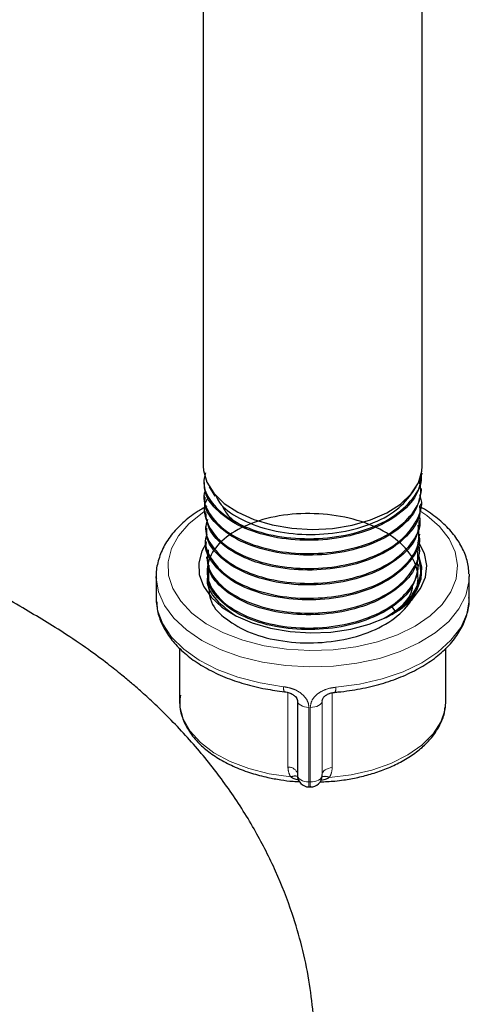
# Model space of a CAD drawing. Units: inches. Extents: x 3 to 32.9, y 1.5 to 15.9.
# Drawn here: x 20 to 20.1, y 8.3 to 8.7 of the extents above; entities that cross this region are included whole.
import ezdxf

# ---------------------------------------------------------------- set-up
doc = ezdxf.new("R2010")
doc.units = ezdxf.units.IN
doc.header["$MEASUREMENT"] = 0
doc.linetypes.add('SLD-Phantom', pattern=[0.49999999999999994, 0.25, -0.05, 0.05, -0.05, 0.05, -0.05])
doc.linetypes.add('SLD-Solid', pattern=[0])

msp = doc.modelspace()

# ---------------------------------------------------------------- linework, layer by layer
at = {"color": 7, "linetype": 'SLD-Solid', "lineweight": 25}
for p, q in [((20.03845325455441, 8.913397037002778), (20.03845325455441, 8.553057671926727)), ((20.12245325109642, 8.553057671926727), (20.12245325109642, 8.913397037002778)), ((20.03865724779019, 8.54744509902655), (20.03868132874055, 8.546811328010678)), ((20.12233494124213, 8.549687003689789), (20.12235879403534, 8.55031494250782)), ((20.0408014064835, 8.54506438646399), (20.04295883977478, 8.541497649008324)), ((20.11901913334671, 8.543268664470576), (20.12010524435824, 8.545064350542447)), ((20.12211269543417, 8.543860192850493), (20.1221363822949, 8.544480179726028)), ((20.03887949359816, 8.541613617639442), (20.03890374048099, 8.540980517252441)), ((20.12189001405345, 8.538020028991644), (20.12191411574537, 8.538652231184397)), ((20.039102216462, 8.535775154347172), (20.03912615222144, 8.535149706494202)), ((20.12166774750392, 8.5321928469008), (20.12169195290363, 8.532829971154442)), ((20.03932425485437, 8.529955289460357), (20.039348605445, 8.529316380823209)), ((20.12144552243751, 8.526366790538447), (20.12146927152292, 8.526989424070198)), ((20.03954677030261, 8.524118095613881), (20.0395704779049, 8.523496228532919)), ((20.12122292402303, 8.520530794263541), (20.12124708793962, 8.52116583472521)), ((20.03976918204306, 8.518287476468341), (20.03979320076873, 8.517657956853345)), ((20.12202624461497, 8.512094355652964), (20.12116820778958, 8.518704629922285)), ((20.04068033800183, 8.514951748338326), (20.04033409915233, 8.512135188268882)), ((20.12100094785534, 8.514709384501304), (20.12102473842386, 8.515334101825028)), ((20.02045325233233, 8.510719876488064), (20.02045325233233, 8.502554493018263)), ((20.03999119969387, 8.512468390006163), (20.04001557102606, 8.51182966100786)), ((20.14043230434361, 8.511635301063155), (20.14045327406006, 8.51071988846191)), ((20.14045327406006, 8.50255450499211), (20.14045327406006, 8.51071988846191)), ((20.02045325233233, 8.502554493018263), (20.0204978674264, 8.501220235237865)), ((20.11062838442796, 8.499236742288858), (20.11187165423436, 8.497618001716376)), ((20.13145334554448, 8.462952423897699), (20.13145334554448, 8.483304758121857)), ((20.02945332603883, 8.483165838916536), (20.02945332603883, 8.4629524238977)), ((20.07458843174058, 8.463175793101602), (20.07458843174058, 8.434596950957301)), ((20.13132317151827, 8.460850630530423), (20.13145334554448, 8.462952423897699)), ((20.07458843174058, 8.434596950957301), (20.07458932362763, 8.434649121010061)), ((20.08408559765741, 8.434434556642575), (20.08410111234377, 8.434878307424148)), ((20.08408559765741, 8.434434556642575), (20.08408752662243, 8.43453902148398)), ((20.0790245119957, 8.430097338165512), (20.07954796672792, 8.430091339236865))]:
    msp.add_line(p, q, dxfattribs=at)
at = {"color": 8, "linetype": 'SLD-Phantom', "lineweight": 18}
for p, q in [((20.07094490720811, 8.466280168678589), (20.06886824154878, 8.466533547261667)), ((20.07094490720811, 8.437701326534288), (20.07094490720811, 8.466280168678589)), ((20.08794143279094, 8.466082995334817), (20.08794143279094, 8.437504153190517)), ((20.08408752662243, 8.46311786362828), (20.08408752662243, 8.43453902148398)), ((20.08410312427503, 8.434986747582862), (20.08410312427503, 8.463565589727162)), ((20.07897784348727, 8.460578809304677), (20.07897784348727, 8.431999967160376)), ((20.07951830629811, 8.431993728785924), (20.07951830629811, 8.460572570930225)), ((20.08408752662243, 8.43453902148398), (20.08410312427503, 8.434986747582862))]:
    msp.add_line(p, q, dxfattribs=at)
at = {"color": 7, "linetype": 'SLD-Solid', "lineweight": 25, "flags": 128}
for points in [[(20.03845325455441, 8.553057671926727), (20.03855665122755, 8.551357469424621), (20.03983281714701, 8.546894493235637), (20.04252281071503, 8.54264604049519), (20.04653285934201, 8.538759928348405), (20.05172368345718, 8.5353715450869), (20.05791427147248, 8.53259860560365), (20.06488936748545, 8.530537786741894), (20.07240623302749, 8.529260823820907), (20.08020317184486, 8.528812079945002), (20.08800865618466, 8.529207109141842), (20.09555138645116, 8.530432404911654), (20.10256850486327, 8.532445064959504), (20.10881598697576, 8.535175221886288), (20.11407612938213, 8.538527659658147), (20.11816630265271, 8.542385956557613), (20.12094359744385, 8.546615550488537), (20.12231183514507, 8.551069462475102), (20.12245325109642, 8.553057671926727)], [(20.03946075505617, 8.523277914319893), (20.0379697065823, 8.520512997314345), (20.03676001736042, 8.51603556869165), (20.03695446947892, 8.511505251585357), (20.03854723455963, 8.507067947325021), (20.04148679056923, 8.502866048902941), (20.04567876341288, 8.499034693159938), (20.05098845740444, 8.495697043089516), (20.05724510728614, 8.492960300546708), (20.06424776883142, 8.490912497256982), (20.07177127167245, 8.489619441485203), (20.07957378996926, 8.489122646560013)], [(20.07957378996926, 8.489122646560013), (20.08740459975297, 8.489438109541432), (20.09501187775203, 8.49055564068539), (20.1021513506225, 8.492439426214561), (20.10859343004439, 8.495028890435371), (20.1141309908065, 8.498240719318185), (20.11858621552086, 8.501971806063752), (20.12181584223737, 8.506102160748112), (20.12371597648544, 8.510499029326057), (20.12422553437293, 8.515021036582317), (20.12332827525888, 8.519522951722774), (20.12125723056212, 8.523562760173721)], [(20.11075358047994, 8.49614726659535), (20.11319660430129, 8.497757605373339), (20.11743022619603, 8.501461248060858), (20.12042190574417, 8.505548688476432), (20.12207123305711, 8.509882670408269), (20.1223229318793, 8.514317699637614), (20.12116820778958, 8.518704629922285)], [(20.02046387201069, 8.510070606591135), (20.02046329124703, 8.51008875894367), (20.02045325233233, 8.510719876488064)]]:
    msp.add_lwpolyline(points, dxfattribs=at)
at = {"color": 8, "linetype": 'SLD-Phantom', "lineweight": 18, "flags": 128}
for points in [[(20.03910265203474, 8.535764829020746), (20.03817647918703, 8.535152115279681), (20.03295597390048, 8.530968321314743), (20.0289656090133, 8.526355240975793), (20.02630886416484, 8.521432457075985), (20.02505439391642, 8.516327395298466), (20.02523472103303, 8.511172246917617), (20.02684519940539, 8.506100544278725), (20.02984391034213, 8.50124358061762), (20.03415365375952, 8.496727344755769), (20.03966240449574, 8.49266861762606), (20.04622754358901, 8.489172529607938), (20.05367913544392, 8.486329710751743), (20.06182426281737, 8.484213788244633), (20.07045188034339, 8.482879542438083), (20.07933837327113, 8.482361422090822)], [(20.07933837327113, 8.482361422090822), (20.08825382141566, 8.48267299357186), (20.09696730899722, 8.483806174534264), (20.10525303303042, 8.485731539248244), (20.11289654653359, 8.48839931243051), (20.1196995913121, 8.491740219387399), (20.12548638265083, 8.495667988549002), (20.13010665832338, 8.500080656618481), (20.13344111288062, 8.504864136778604), (20.13540318142478, 8.509894445827321), (20.13594192268621, 8.515041212515046), (20.13504370946044, 8.520171299633455), (20.13273148191207, 8.525151725634249), (20.12906549427088, 8.529853639946447), (20.12414024508106, 8.53415505301358), (20.1219221012457, 8.535688447848711)], [(20.07924804378035, 8.476089630152806), (20.07010497776399, 8.476601643837936), (20.06120460873308, 8.477913450654615), (20.05275538935864, 8.479994182024459), (20.04495529782427, 8.482795068467347), (20.03798731616615, 8.486250517247676), (20.0320147011976, 8.490279501340648), (20.02717743770236, 8.49478760696017), (20.02358891978518, 8.499669140955971), (20.02133321298591, 8.504809669269244), (20.02046387201069, 8.510070606591135)], [(20.14045327406006, 8.51071988846191), (20.140350955948, 8.508698188159338), (20.13911436492371, 8.50344352513344), (20.1365029611239, 8.498359501405657), (20.1325775380589, 8.493565053201392), (20.12743064456633, 8.489172854423902), (20.12118243649927, 8.485285580813928), (20.113979556682, 8.481994449140332), (20.10599091400275, 8.47937667275754), (20.09740386696672, 8.47749364158075), (20.08841919386801, 8.476389227786527), (20.07924804378035, 8.476089630152806)], [(20.08926281530968, 8.468292610121871), (20.09837276742661, 8.46949808318745), (20.10704800757281, 8.471505690271728), (20.11507779113494, 8.474266584064576), (20.12226740672503, 8.477713848720263), (20.12844262524489, 8.481763954679904), (20.13345318446814, 8.486318387114697), (20.13717786035139, 8.491266848930076), (20.13952629229154, 8.496489272372074), (20.14044120247254, 8.5018587526199), (20.14045327406006, 8.50255450499211)], [(20.0204978674264, 8.501220235237865), (20.02100599414629, 8.49786389399178), (20.02298903240691, 8.4925912941426), (20.0263664842166, 8.487560518113836), (20.03105623374204, 8.482893495592721), (20.03694443056422, 8.478703463253334), (20.04388851794602, 8.475092258667102), (20.05171972181935, 8.472147350788683), (20.06024813246722, 8.469940247434254), (20.06926697728489, 8.468524603413641)], [(20.08712709843101, 8.465967627315917), (20.08717482475897, 8.465977050733756), (20.08794143279094, 8.466082995334817)], [(20.09781590841312, 8.467522634945455), (20.09613067746103, 8.467189486591549), (20.08794143279094, 8.466082995334817)], [(20.02945332603883, 8.4629524238977), (20.029556909386, 8.461076624924686), (20.03081318415009, 8.456199054272346), (20.03346183979041, 8.45151083804148), (20.03742899487274, 8.44714371250027), (20.04260297684175, 8.443220002472911), (20.04883878145635, 8.439849855380869), (20.05596157811313, 8.437127876591802), (20.06377133521414, 8.435130267670033), (20.07204920856715, 8.433913245828716)], [(20.07897784348727, 8.460578809304677), (20.07810476903137, 8.460640845807626), (20.07726931976406, 8.460799750735372), (20.07650331323731, 8.461049417425782), (20.07583614024066, 8.461380350617935), (20.07529331289205, 8.461779929876755), (20.07489542755987, 8.462232816703832), (20.07465779151489, 8.462721744811335), (20.07458843174058, 8.463175793101602)], [(20.07951830629811, 8.460572570930225), (20.08039488607753, 8.460614263866583), (20.08124080983228, 8.460753735240132), (20.08202351331428, 8.460985453133416), (20.08271308719498, 8.461300628742496), (20.08328343859279, 8.461687312167758), (20.08371239478081, 8.462130524126202), (20.08398400549993, 8.462613608996211), (20.08408752662243, 8.46311786362828)], [(20.08683014152642, 8.433741780335135), (20.09518594091773, 8.434765915470019), (20.10312842325675, 8.436580791507883), (20.11043484493807, 8.439135483676083), (20.11690016527718, 8.442358310537655), (20.12234292674247, 8.4461588036892), (20.12661070998539, 8.45043049766729), (20.12958347323143, 8.455053408534887), (20.13117806356937, 8.459897943342481), (20.13132317151827, 8.460850630530423)], [(20.07897784348727, 8.431999967160376), (20.07810476903137, 8.432062003663326), (20.07726931976406, 8.432220908591072), (20.07650331323731, 8.432470575281481), (20.07583614024066, 8.432801508473634), (20.07529331289205, 8.433201087732455), (20.07489542755987, 8.433653974559531), (20.07465779151489, 8.434142902667034), (20.07458843174058, 8.434596950957301)], [(20.07951830629811, 8.431993728785924), (20.08039488607753, 8.432035421722283), (20.08124080983228, 8.432174893095832), (20.08202351331428, 8.432406610989116), (20.08271308719498, 8.432721786598195), (20.08328343859279, 8.433108470023457), (20.08371239478081, 8.433551681981902), (20.08398400549993, 8.43403476685191), (20.08408752662243, 8.43453902148398)], [(20.08410312427503, 8.434986747582862), (20.08418789502791, 8.43543917940374), (20.08440823261243, 8.435876188909274), (20.08475729231399, 8.436284293547388), (20.08522430926335, 8.436650932752238), (20.08579493030143, 8.436964851107353), (20.08645181548466, 8.437216517430263), (20.08717482475897, 8.437398208589455), (20.08794143279094, 8.437504153190517)]]:
    msp.add_lwpolyline(points, dxfattribs=at)
at = {"color": 8, "linetype": 'SLD-Phantom', "lineweight": 18}
for centre, radius, start, end in [((20.07197787629494, 8.468027078565667), 0.002756175686897757, 169.6003726413589, 211.0986712965931), ((20.08648065956737, 8.467721498641223), 0.002840168815020246, 331.7799285579758, 11.60033443890499), ((20.07115622766877, 8.434014519294854), 0.003692858507692781, 21.65506937906907, 93.28049078013066), ((20.07370209335834, 8.43054701653309), 0.003750137037983779, 76.03354870645056, 116.1519462849425), ((20.09407928576951, 8.431418939790651), 0.01511261565078418, 177.796634045306, 185.0162987466104), ((20.08029394621868, 8.522606118226477), 0.0906157091094739, 269.1678067295902, 269.5095614545609), ((20.10300669837598, 8.431408513699608), 0.02349568128616325, 178.5727665430407, 183.2137022349267), ((20.08510401943165, 8.4304166566463), 0.003746457664524221, 62.56548991003859, 106.3254274707468)]:
    msp.add_arc(centre, radius, start, end, dxfattribs=at)
at = {"color": 7, "linetype": 'SLD-Solid', "lineweight": 25}
for centre, radius, start, end in [((20.07908848638733, 8.434596981822114), 0.004500000000000171, 180.0000000005066, 269.1864369298146), ((20.07958838550033, 8.434591183691282), 0.004500000000000682, 269.4845028003978, 358.0067196166145)]:
    msp.add_arc(centre, radius, start, end, dxfattribs=at)
for points, knots in [([(20.0393426941006, 8.550499763643582), (20.03902434023718, 8.54916643148115), (20.03816697701518, 8.545575616070652), (20.04094573172907, 8.539385831352055), (20.04766939058224, 8.53285915388715), (20.05858613078166, 8.527777975801643), (20.07192051804415, 8.525111061430666), (20.08624786212022, 8.525134925099575), (20.09989520656443, 8.527930698298846), (20.11147129082486, 8.53319566561212), (20.11913687287971, 8.540362631451652), (20.122682790186, 8.546460908683748), (20.12209145962553, 8.549784443698066), (20.1219985546333, 8.550306610173664)], [0, 0, 0, 0, 0.05379996765971402, 0.1448894419562927, 0.2492233237165732, 0.3536180601486555, 0.4580208757824364, 0.5624589205768299, 0.6669380030809174, 0.771422448179829, 0.8759710152395342, 0.9805135864175961, 1, 1, 1, 1]), ([(20.12197488851413, 8.54972281896183), (20.12172807073811, 8.547419782286445), (20.12117771444258, 8.542284452272549), (20.11475399445855, 8.535080980082032), (20.10454649892741, 8.529006728631098), (20.09149040630631, 8.525252739352872), (20.077227858239, 8.524177715003285), (20.06334456147637, 8.525864815199327), (20.0513435698723, 8.530115045692586), (20.04284824726474, 8.536361144464843), (20.03887566417643, 8.542326896115295), (20.0389954154075, 8.545875908310848), (20.03902738091602, 8.546823255395042)], [0, 0, 0, 0, 0.08868742792340245, 0.1977559521035106, 0.3067868399398719, 0.415808575029716, 0.5247634447244451, 0.6337266829808109, 0.7426216558637257, 0.8515163692771732, 0.9603648770798235, 1, 1, 1, 1]), ([(20.03926285983883, 8.543715218600502), (20.03912238769422, 8.543349421231117), (20.03801116606661, 8.540455737580766), (20.04044454174764, 8.53478376174552), (20.04671626127411, 8.527852141002805), (20.05723872014747, 8.522565474956254), (20.0702660458863, 8.5195761283045), (20.08448506484855, 8.519292891165506), (20.09823562085958, 8.52172802880577), (20.11004138168092, 8.52670511508076), (20.11832589161358, 8.533641057216602), (20.12248205811822, 8.54086115432117), (20.12173236451204, 8.54545123128066), (20.12144081410355, 8.54723627893419)], [0, 0, 0, 0, 0.01477463719101537, 0.1168765268908193, 0.2190364571915372, 0.3211913334627047, 0.4234109800730996, 0.5256280664035169, 0.6278947853774496, 0.7301855284448695, 0.8324956182257892, 0.9348587602602576, 1, 1, 1, 1]), ([(20.12203255004901, 8.543870634387893), (20.12153364836455, 8.541164604473082), (20.12051779667672, 8.535654651025585), (20.1132574158251, 8.528274975180622), (20.1025793305181, 8.522554293168975), (20.08931290017115, 8.519209549937289), (20.07507447347773, 8.518545880864371), (20.06147084814538, 8.520653801053642), (20.04991397103373, 8.525198644257417), (20.04220719775304, 8.531681298232215), (20.03861855426673, 8.537312699126133), (20.0391954691404, 8.54043137750927), (20.03929573521032, 8.540973394432564)], [0, 0, 0, 0, 0.1052655688306402, 0.2143392357589172, 0.3234177488835626, 0.432424992219461, 0.5414380507444437, 0.6503943459206417, 0.7593321038442633, 0.8682439596221877, 0.9771011964501457, 1, 1, 1, 1]), ([(20.04025198331904, 8.540861505097876), (20.04000336823831, 8.540470701476199), (20.03821325298127, 8.537656779152469), (20.0393068540011, 8.531862471568829), (20.04392125208389, 8.524554188417964), (20.05307159428385, 8.518585178007967), (20.06520658557056, 8.514690980683952), (20.07909429888907, 8.513370470910697), (20.09314577037555, 8.514791400926129), (20.1057404101823, 8.518824178985888), (20.11561886391303, 8.525095205004524), (20.12105695791583, 8.532814642915108), (20.12290256256361, 8.5388492581224), (20.12158110106189, 8.541781357935253), (20.12147285981268, 8.542021526980008)], [0, 0, 0, 0, 0.0157115421666908, 0.1131285811867505, 0.2106007220027291, 0.3080832887907261, 0.4055957429578748, 0.5031503473536011, 0.6007082696633511, 0.6983270476365567, 0.7959378353308132, 0.8936102105801962, 0.9912855851685228, 1, 1, 1, 1]), ([(20.04336802925678, 8.541730446975684), (20.04375488555846, 8.540850016318164), (20.04520785558321, 8.537543260427901), (20.05206567593491, 8.532808084611128), (20.06297517235005, 8.52843436529157), (20.07619452389312, 8.52649274328155), (20.08994663506182, 8.527162828692706), (20.10265009834167, 8.530452794695503), (20.11321511322767, 8.535938492007672), (20.11707227285597, 8.540848439951581), (20.11899046851175, 8.543290195472146)], [0, 0, 0, 0, 0.0488912355164029, 0.1836276141058872, 0.3187379581798315, 0.4546893109866497, 0.5906329660171526, 0.7276322591159599, 0.8645493918623064, 1, 1, 1, 1]), ([(20.03988363396731, 8.537666043808288), (20.03860157892098, 8.536968143979738), (20.03514370127419, 8.53508581277738), (20.03050682925745, 8.531371338783774), (20.02605941271619, 8.526662755369884), (20.02279998378798, 8.521518809642167), (20.02095008656899, 8.51613040302217), (20.02023523375786, 8.51221070274745), (20.02050316483354, 8.510188144803607), (20.02053163468495, 8.509973231606361)], [0, 0, 0, 0, 0.1051941535929756, 0.2837230065306788, 0.4620511064603209, 0.6386160926499365, 0.8115245470149131, 0.9799729533948567, 0.9999999999999999, 0.9999999999999999, 0.9999999999999999, 0.9999999999999999]), ([(20.12135278692585, 8.538024976401521), (20.12145973817612, 8.537042243986292), (20.12187049371053, 8.533267975079868), (20.11773657311598, 8.526919628841432), (20.10942230797985, 8.520061672195954), (20.09753193169096, 8.515243358708641), (20.08380208339761, 8.51291499577496), (20.06968986261036, 8.513344196297249), (20.05676996891546, 8.516425823766033), (20.04666298129997, 8.52177210306131), (20.04027741503936, 8.528346979333412), (20.03971786181469, 8.53305685461475), (20.03946511078362, 8.535184312345386)], [0, 0, 0, 0, 0.03840276063260716, 0.1474891263689038, 0.2565683388224647, 0.3656084593316397, 0.4746063077384394, 0.5835971226827679, 0.6925202398258661, 0.8014520379409599, 0.9103155876636186, 1, 1, 1, 1]), ([(20.04585554372285, 8.537575132926989), (20.046589491582, 8.536215398066918), (20.048314789076, 8.53301905773108), (20.05260067119923, 8.53068057066747), (20.05506332340424, 8.52933688454685)], [0, 0, 0, 0, 0.4254036545557372, 1, 1, 1, 1]), ([(20.14027259433694, 8.51176698747304), (20.14026727550018, 8.512610520391156), (20.14025072079277, 8.515235989315874), (20.13889226183065, 8.51956184887445), (20.13632141170483, 8.524572572335742), (20.13257607024489, 8.529293082386117), (20.12767361378334, 8.533576542659677), (20.12385978459486, 8.53635391761078), (20.12149971743418, 8.537509759259812), (20.12137309291241, 8.53757177355266)], [0, 0, 0, 0, 0.08332560208718631, 0.2593482414425822, 0.4364830724754248, 0.6171855599723074, 0.8018801041424748, 0.9893702867942454, 1, 1, 1, 1]), ([(20.040079724669, 8.532582155076195), (20.03975073403878, 8.531407252840824), (20.03871176325784, 8.527696845975338), (20.04197143232459, 8.521411701990974), (20.04933178111177, 8.51487776507864), (20.060462534025, 8.510166757713158), (20.07378410343837, 8.507839850330894), (20.08789075713611, 8.508237151064774), (20.10113654527586, 8.511292504809084), (20.11215296444946, 8.516763254378446), (20.11924633152487, 8.523996025938105), (20.12230769400596, 8.530307438451587), (20.12139147849189, 8.533800067185378), (20.1211959807375, 8.534545307867221)], [0, 0, 0, 0, 0.04754133957459627, 0.1501382050705576, 0.2527937724116391, 0.3554446650181414, 0.4581609944412831, 0.5608749354098619, 0.6636408696663195, 0.7664286034712022, 0.8692363765374879, 0.9720982734389911, 1, 1, 1, 1]), ([(20.04066897162733, 8.515035697331765), (20.04047827250479, 8.510241975988693), (20.04010976810817, 8.500978653916325), (20.0458487636704, 8.495288059979528), (20.05498633825349, 8.489288941136994), (20.06710204836308, 8.485893492004301), (20.0807039263822, 8.484870930791482), (20.09429275364263, 8.486585399865836), (20.10632667961995, 8.490779279759327), (20.11544978487322, 8.497085978574093), (20.12063107580782, 8.5047793774209), (20.12128353444226, 8.513059059201206), (20.11733081990532, 8.521019433596779), (20.10921640659639, 8.527780394034291), (20.09785297328477, 8.532653000566123), (20.08451975172025, 8.535067272859356), (20.07072079735775, 8.534845314301114), (20.05801064814652, 8.5319906447196), (20.04782506829525, 8.526899251969835), (20.04131296486152, 8.520161141454329), (20.03921259206591, 8.512564253370549), (20.04176173455176, 8.505030397664568), (20.04867763309387, 8.498395595059396), (20.05918066221895, 8.49350322264338), (20.07208907280655, 8.490883326954247), (20.08595295067557, 8.490914605206216), (20.09918489234974, 8.493603325385013), (20.11038898866065, 8.498688506586532), (20.11793242464195, 8.505643067388638), (20.12142603689273, 8.512046551867074), (20.12067170921663, 8.515797411277156), (20.12046494447974, 8.516825539348845)], [0, 0, 0, 0, 0.03755268758679769, 0.07256630390128901, 0.1075999822198972, 0.1426323547831489, 0.1776876961665882, 0.2127418437636164, 0.2478138176798467, 0.2828936089955506, 0.3179811062950559, 0.3530869637588439, 0.3881919671961102, 0.4233198191288227, 0.4584463385010409, 0.4935922143875947, 0.528743660428113, 0.5639043935172934, 0.5990820512920176, 0.6342600224101209, 0.6694605117390734, 0.70465922119497, 0.7398784774265438, 0.7751013364109526, 0.8103356653312674, 0.8455848544666225, 0.8808363413143452, 0.9161091840510094, 0.9513801259136908, 0.9866730655764425, 1, 1, 1, 1]), ([(20.03991814792199, 8.526785457528705), (20.03981599633977, 8.526561587381726), (20.03858983328874, 8.523874391584298), (20.04057577929498, 8.518392203950693), (20.04615882410642, 8.511412158987095), (20.05608603438959, 8.505963460058583), (20.06864094872095, 8.502701711573538), (20.08257070418507, 8.5020614124555), (20.09625315078094, 8.504128699661042), (20.10819546766983, 8.508711038280326), (20.11689397128021, 8.515342144639469), (20.12170220354285, 8.522921546872206), (20.1211612942048, 8.52807768621241), (20.12091159321784, 8.530457924436428)], [0, 0, 0, 0, 0.009122307436919108, 0.109498414764128, 0.2099330858610161, 0.3103772849016075, 0.4108534087614599, 0.5113728153573821, 0.6118961164636288, 0.7124826678136794, 0.8130615781505285, 0.9137032675292321, 1, 1, 1, 1]), ([(20.1212206424515, 8.532231021394443), (20.12107163088608, 8.530163797901903), (20.12072182406929, 8.525310960691694), (20.1147822086694, 8.518305148017747), (20.10499211390361, 8.51219041838774), (20.09228317700261, 8.508318547422135), (20.07828445889106, 8.50704564257134), (20.06454506522451, 8.508535891095674), (20.05254108944591, 8.512520196077734), (20.04396238467011, 8.518572973747114), (20.03953179981887, 8.524536805871142), (20.03983169805971, 8.528216666011964), (20.03992250364945, 8.529330883518943)], [0, 0, 0, 0, 0.08093983113356168, 0.1900074306091735, 0.2990813979475049, 0.408084017914701, 0.5170916787247078, 0.6260434360763337, 0.7349733123337863, 0.8438801867913241, 0.952728793376234, 1, 1, 1, 1]), ([(20.12118484252015, 8.526357691473242), (20.12125532720675, 8.526005046770004), (20.12187391706209, 8.522910155575135), (20.11859134909404, 8.517078864417917), (20.11134675599344, 8.509952071607474), (20.10016771449592, 8.50468251607842), (20.08689366136471, 8.501792226300669), (20.07285877686028, 8.501603096383995), (20.05973402409882, 8.504086097703357), (20.04881530596712, 8.508917029637123), (20.0419925042189, 8.51552471663061), (20.03898010138631, 8.520742297482542), (20.03964247174812, 8.523376164925487), (20.03967136484937, 8.523491056235697)], [0, 0, 0, 0, 0.01403182870617346, 0.1231465628487748, 0.2322486840437575, 0.3413178574115517, 0.4503391878687247, 0.5593565165946425, 0.6683046577760345, 0.777260639162799, 0.8861500417137399, 0.9950337778350079, 1, 1, 1, 1]), ([(19.95470991406724, 8.151540439345833), (19.9572088952562, 8.153009331955952), (19.96473143406821, 8.15743105458401), (19.97673437214242, 8.164394884852744), (19.98924438661928, 8.172362718137371), (19.99886309686651, 8.1793017234739), (20.0068079724433, 8.185541112664687), (20.01371003743604, 8.191381969106203), (20.02228214326566, 8.19920591024472), (20.03208318156138, 8.209217105382807), (20.04279958569164, 8.221956375342048), (20.05293397855363, 8.236151580467284), (20.06255693471306, 8.252667211863372), (20.07094163441525, 8.271499880840189), (20.07711044890037, 8.291570382087748), (20.08057861897136, 8.311431078622004), (20.08169862516962, 8.332949429581586), (20.07962549063693, 8.356375135284411), (20.07395744181, 8.378861179976829), (20.06655221935412, 8.397760219755588), (20.05858719728386, 8.41348691242399), (20.04905145000836, 8.428616098512878), (20.03788980404538, 8.443184337160412), (20.02776781728552, 8.454277061014057), (20.01979093932862, 8.462036667763961), (20.01493753969876, 8.466461334676417), (20.01084332718061, 8.4700211532403), (20.00672106074247, 8.473459893795386), (20.00132219631688, 8.477745277621066), (19.99391131910681, 8.48322944402437), (19.98283120810726, 8.490731450892488), (19.9670379010216, 8.500038687843317), (19.94890733274444, 8.510837757170265), (19.93630373574337, 8.518201500003373), (19.93040835648757, 8.521645918032583)], [0, 0, 0, 0, 0.01896155608205702, 0.05707887766174673, 0.08878019699176362, 0.1136712369627087, 0.1323920247591781, 0.1500182253436675, 0.1679350124084826, 0.2017664819300387, 0.2337196034657797, 0.2677075111920027, 0.3064676541893905, 0.348671027333708, 0.392156502926221, 0.4337974531103528, 0.4713838789205924, 0.5235413393693633, 0.5769655570098469, 0.612063805305574, 0.6463567484166447, 0.6832164434813982, 0.7196077327256076, 0.7563267667568745, 0.7736688721642457, 0.7867860345414799, 0.7957629372420737, 0.8054616913475352, 0.8202045821878257, 0.8400503234911477, 0.8650400696573819, 0.9063473421830978, 0.9561936218606784, 1, 1, 1, 1]), ([(20.04042202262223, 8.520933549256313), (20.04014620564083, 8.51913055720924), (20.03948268641636, 8.51479318871678), (20.04379244150026, 8.508136502629979), (20.05209273827098, 8.502049888160728), (20.06375990432209, 8.497934891706889), (20.07727092156666, 8.496274602307647), (20.09116868714095, 8.497337397546467), (20.10383232068842, 8.500979314300203), (20.11398130666024, 8.506899058761967), (20.1199279572257, 8.514365015384415), (20.12214301429526, 8.520407436304273), (20.12095840622253, 8.523489735502912), (20.1208036126601, 8.523892501687284)], [0, 0, 0, 0, 0.07205131959958283, 0.1733302839457677, 0.2746665580102973, 0.3759988280296256, 0.4773958492287357, 0.5787912602647213, 0.6802380761380729, 0.7817066330901487, 0.8831951997440701, 0.9847370353480641, 1, 1, 1, 1]), ([(20.12064460786645, 8.520554864094423), (20.12069375008701, 8.519127552349566), (20.12083772250206, 8.514945944017848), (20.11605739594902, 8.508376386978057), (20.10720880388115, 8.501914062014258), (20.09511466966081, 8.49754677889395), (20.08143272736289, 8.495685048643374), (20.06764288215169, 8.496560213500985), (20.05526464304153, 8.499973817435754), (20.04591411871307, 8.505563880274943), (20.04049487792631, 8.511800899140612), (20.0403639837514, 8.516019353097281), (20.04031203013323, 8.517693712910088)], [0, 0, 0, 0, 0.05652355694392407, 0.1655975840644776, 0.2746790747075651, 0.383688898621612, 0.4927012886217015, 0.601661420511358, 0.710594621770832, 0.8195082085272627, 0.9283604360061946, 1, 1, 1, 1]), ([(20.12116820778958, 8.518704629922285), (20.12154372289508, 8.516492366699053), (20.12241777723634, 8.511343071115528), (20.11893984104044, 8.5034487984805), (20.11344598091743, 8.497572459335407), (20.10891373513086, 8.495241299044167), (20.10800534461338, 8.494774068447462)], [0, 0, 0, 0, 0.25292288405516, 0.5887069296998175, 0.9175652110323339, 1, 1, 1, 1]), ([(20.12080854915121, 8.514732135620845), (20.12042431358027, 8.512250716811826), (20.11961660047541, 8.507034451993347), (20.11287721902026, 8.499900122003584), (20.10267299325324, 8.494221976248541), (20.08985982728597, 8.490797657326192), (20.07601574735982, 8.490003657514539), (20.06269687928942, 8.491886729924678), (20.05129937476288, 8.496179310985058), (20.04354807032963, 8.502397017748192), (20.03985031412691, 8.507967515683413), (20.04035864714842, 8.511153428696842), (20.04046601546952, 8.51182634608941)], [0, 0, 0, 0, 0.09898844739197145, 0.2080865808262815, 0.3171552313283852, 0.4261719992281239, 0.5351865163450363, 0.6441302656826479, 0.7530817940182395, 0.8619683296410244, 0.9708454338462991, 1, 1, 1, 1]), ([(20.04028133262545, 8.511706430581405), (20.04012581774729, 8.510867534132366), (20.03949766672119, 8.5074790887857), (20.04289263950672, 8.50151265908678), (20.04848823079606, 8.4974997698873), (20.05128885740788, 8.495491295053956)], [0, 0, 0, 0, 0.1411532899549225, 0.5701421302513044, 1, 1, 1, 1]), ([(20.10764147543846, 8.494628878731287), (20.10995373640478, 8.496103936718344), (20.11516325793455, 8.499427240814722), (20.11868211900579, 8.504112723580153), (20.11867280526317, 8.506919902663833), (20.11867179519457, 8.507224339191804)], [0, 0, 0, 0, 0.4157286431988593, 0.9366361967107361, 1, 1, 1, 1]), ([(20.08898641329036, 8.466378775349753), (20.09048757222531, 8.466528478417072), (20.09482917532698, 8.466961444764785), (20.10182947889172, 8.468237621327019), (20.10971186332409, 8.47042042374079), (20.11701150184739, 8.47328900124836), (20.12357993892417, 8.476792714918556), (20.12927542870574, 8.480888076003277), (20.1339436158241, 8.485510564062661), (20.13748414748321, 8.490567547048288), (20.13964499306041, 8.495917460946968), (20.14057396752882, 8.50003064452636), (20.1403773328142, 8.502272159524441), (20.14034073035926, 8.502689405034017)], [0, 0, 0, 0, 0.05422319050766151, 0.1568225499708765, 0.2596891632562061, 0.3628628979048155, 0.466420032235872, 0.5703443277705024, 0.6743094568335087, 0.7774823616669386, 0.8787559491130174, 0.9774310964510059, 1, 1, 1, 1]), ([(20.02066108275658, 8.501025400704021), (20.02069224450664, 8.500118138311361), (20.02078458232602, 8.497429758141086), (20.02228052447624, 8.493065326079208), (20.02499426000889, 8.488086070318769), (20.0288969188932, 8.48342227496152), (20.03386387169911, 8.479139913641493), (20.03983417252761, 8.475333387794258), (20.04666657238714, 8.47208950782149), (20.05420577882181, 8.469494751877319), (20.06190951788233, 8.467622804214962), (20.06717280384972, 8.466926732654635), (20.06961589179554, 8.46660363334956)], [0, 0, 0, 0, 0.05192449419806081, 0.1538615307793848, 0.2566736438863944, 0.3616516568227813, 0.4688933937785614, 0.5776365282609737, 0.6869953192711009, 0.7963259764735323, 0.9054595256953228, 1, 1, 1, 1]), ([(20.02973379340377, 8.465281303099388), (20.02960139107617, 8.464245862408319), (20.02926193726356, 8.461591193893902), (20.0301287954217, 8.457268093488079), (20.03222663965274, 8.452429188303158), (20.03557446827061, 8.447949669221929), (20.039886440264, 8.44396032295926), (20.04491074033724, 8.440543972687113), (20.05064082506393, 8.437641907620467), (20.05679547043878, 8.435353670404437), (20.06270357453347, 8.433779290195583), (20.0680752852906, 8.43281724113219), (20.07214519015312, 8.432260594374016), (20.0745696498344, 8.432178951067455), (20.07539189752343, 8.432151262003098)], [0, 0, 0, 0, 0.06346098905463926, 0.1627016312861238, 0.2645450460026341, 0.3697799267386572, 0.4647565830071977, 0.5602061151653243, 0.6556317690391933, 0.7496747729099947, 0.837864379329963, 0.9051217360980326, 0.9678223425060603, 1, 1, 1, 1]), ([(20.0696219275893, 8.466594016326068), (20.06967130817981, 8.466591386641657), (20.07026476946004, 8.466559782809828), (20.07145358224726, 8.466238423925207), (20.07289897418076, 8.465563290082068), (20.07392078441621, 8.464722801768712), (20.07445503048588, 8.463913005005299), (20.07461402905727, 8.463438379529629), (20.07456835140374, 8.463176149397471), (20.07455736088474, 8.463113054097525)], [0, 0, 0, 0, 0.01755031935004725, 0.2109216371093732, 0.3951248786545755, 0.5669612562637733, 0.7373792517407648, 0.9368107137533462, 1, 1, 1, 1]), ([(20.08409140529402, 8.463219286583088), (20.08413237885816, 8.463500362738385), (20.08420015755304, 8.463965320458565), (20.08498898467184, 8.46489302759205), (20.08611848990255, 8.465637238788416), (20.08751598314949, 8.466185317189028), (20.08851849757972, 8.466304357979253), (20.08899230389321, 8.466360618793331)], [0, 0, 0, 0, 0.2879951557031011, 0.4764031686558494, 0.6464814818973045, 0.8329208031708085, 1, 1, 1, 1]), ([(20.08320453770119, 8.432063779673301), (20.08513608472132, 8.432122626757556), (20.0882076689269, 8.432216206552742), (20.09307705758315, 8.432853962249288), (20.09789706147946, 8.433719409893092), (20.10343693398428, 8.435168431923431), (20.10894773243926, 8.437113863168733), (20.11427737885395, 8.439604604363423), (20.1191984273525, 8.442620710565189), (20.12351077656672, 8.446129703197757), (20.1270677343214, 8.450075413609055), (20.12962122009415, 8.454391226066322), (20.13102247632574, 8.457961215229657), (20.1311417620185, 8.460072743822767), (20.13117287817953, 8.460623544696011)], [0, 0, 0, 0, 0.0807289146797914, 0.12837671393949, 0.2075616104663281, 0.2898873047181452, 0.3781722401505546, 0.470279472155722, 0.5652724775181408, 0.6624535016345956, 0.7613915320783298, 0.8618907491326034, 0.9639736368105591, 1, 1, 1, 1])]:
    msp.add_open_spline(points, degree=3, knots=knots, dxfattribs=at)
at = {"color": 8, "linetype": 'SLD-Phantom', "lineweight": 18}
for points, knots in [([(20.07897784348727, 8.460578809304677), (20.078926714094, 8.461143092412495), (20.07880024686713, 8.462538832030132), (20.077586976239, 8.464643860783971), (20.07537377530477, 8.466565011469621), (20.07247670901614, 8.467970863130997), (20.07034206800581, 8.468339129645265), (20.06926697728489, 8.468524603413641)], [0, 0, 0, 0, 0.1406372423159421, 0.3478625677350775, 0.5595963147974465, 0.7781950627175709, 1, 1, 1, 1]), ([(20.08926281530968, 8.468292610121871), (20.08852966540915, 8.468197856603684), (20.08673411110986, 8.467965796165796), (20.08401156886544, 8.466968544086809), (20.0815449537433, 8.465271221663436), (20.07984713136787, 8.46306824045069), (20.07962729247096, 8.461399738609156), (20.07951830629811, 8.460572570930225)], [0, 0, 0, 0, 0.1508873107687601, 0.369537470259274, 0.5843142766418772, 0.7939218367060609, 1, 1, 1, 1]), ([(20.07204920856715, 8.433913245828716), (20.07181000786122, 8.434351958962361), (20.07114446651474, 8.43557261476493), (20.07102282793913, 8.436870141158888), (20.07094490720811, 8.437701326534288)], [0, 0, 0, 0, 0.3594077320750558, 1, 1, 1, 1]), ([(20.08794143279094, 8.437504153190517), (20.08786295799918, 8.436674821688671), (20.08774045411004, 8.435380185129857), (20.08707081601515, 8.434174952679893), (20.08683014152642, 8.433741780335135)], [0, 0, 0, 0, 0.6405902074967789, 1, 1, 1, 1]), ([(20.07501620565971, 8.432810067287166), (20.0747567700022, 8.43285618343702), (20.07381019147132, 8.433024443104154), (20.07280680506089, 8.433418983506911), (20.07213951916563, 8.433854326435004), (20.07204920856715, 8.433913245828716)], [0, 0, 0, 0, 0.2461128265829687, 0.8979687682545072, 1, 1, 1, 1]), ([(20.08683014152642, 8.433741780335135), (20.08673934587098, 8.433684912673156), (20.08606860578831, 8.433264810850915), (20.08497901841801, 8.432870007209802), (20.08394475379571, 8.432713864672582), (20.083596698363, 8.432661318876097)], [0, 0, 0, 0, 0.09409885857579368, 0.6951420294462619, 1, 1, 1, 1])]:
    msp.add_open_spline(points, degree=3, knots=knots, dxfattribs=at)

doc.saveas('drawing.dxf')
